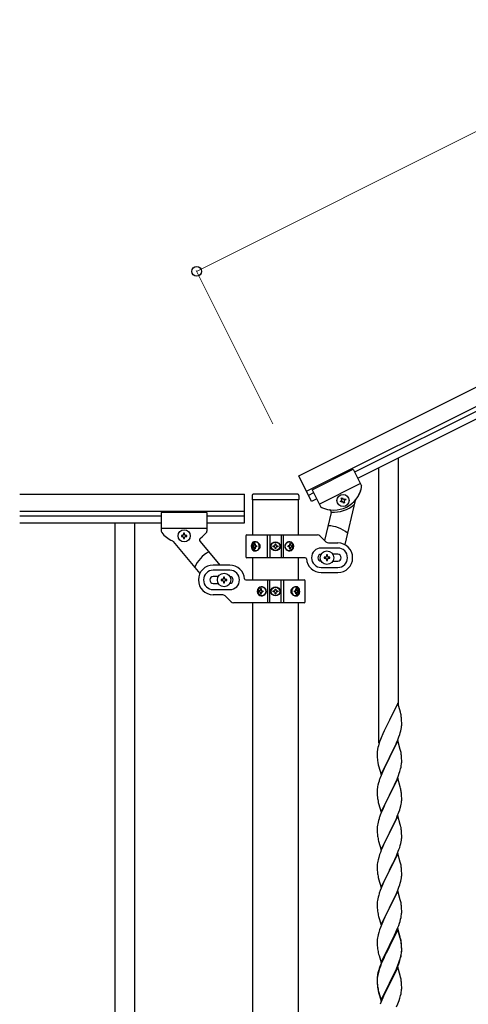
# Model space of a CAD drawing. Units: millimetres. Extents: x 250 to 8280, y 75 to 5795.
# Drawn here: x 832 to 1224, y 4048 to 4909 of the extents above; entities that cross this region are included whole.
import ezdxf

# ---------------------------------------------------------------- set-up
doc = ezdxf.new("R2010")
doc.units = ezdxf.units.MM
doc.layers.add('YKK_A1', color=4, linetype='Continuous', lineweight=30)
doc.layers.add('YKK_D', color=6, linetype='Continuous', lineweight=13)

msp = doc.modelspace()

# ---------------------------------------------------------------- linework, layer by layer
at = {"layer": 'YKK_A1', "linetype": 'Continuous', "ltscale": 0.5}
for p, q in [((1076.02, 4510.5), (1932.36, 4938.77)), ((1082.73, 4497.09), (1939.07, 4925.35)), ((1897.04, 4899.86), (1124.76, 4513.64)), ((1899.72, 4894.49), (1127.45, 4508.27)), ((1087.65, 4498.43), (1123.42, 4516.32)), ((1087.65, 4498.43), (1123.42, 4516.32)), ((1123.42, 4516.32), (1130.72, 4501.72)), ((1123.42, 4516.32), (1130.72, 4501.72)), ((1087.2, 4488.14), (1076.02, 4510.5)), ((1093.91, 4485.91), (1129.69, 4503.8)), ((1093.91, 4485.91), (1129.69, 4503.8)), ((1088.99, 4495.74), (1084.52, 4493.51)), ((1087.65, 4498.43), (1094.95, 4483.83)), ((1087.65, 4498.43), (1094.95, 4483.82)), ((831.77, 4494.53), (1028.62, 4494.53)), ((1028.62, 4469.53), (1028.62, 4494.53)), ((1035.12, 4493.49), (1035.12, 4489.99)), ((1035.37, 4489.49), (1035.37, 4458.95)), ((1075.62, 4489.49), (1035.62, 4489.49)), ((1075.12, 4494.49), (1036.12, 4494.49)), ((1075.87, 4458.95), (1075.87, 4489.49)), ((1076.12, 4493.49), (1076.12, 4489.99)), ((1091.67, 4490.38), (1087.2, 4488.14)), ((1112.34, 4488.39), (1113.2, 4488.82)), ((1112.77, 4487.54), (1112.34, 4488.39)), ((1113.63, 4487.97), (1112.77, 4487.54)), ((1113.2, 4490.97), (1114.06, 4491.4)), ((1113.63, 4490.11), (1113.2, 4490.97)), ((1114.06, 4491.4), (1114.49, 4490.54)), ((1115.35, 4486.68), (1114.92, 4487.54)), ((1116.21, 4487.11), (1115.35, 4486.68)), ((1115.78, 4490.11), (1116.64, 4490.54)), ((1115.78, 4487.97), (1116.21, 4487.11)), ((1117.07, 4489.68), (1116.21, 4489.25)), ((1125.43, 4489.01), (1116.22, 4450.43)), ((1116.64, 4490.54), (1117.07, 4489.68)), ((831.77, 4479.53), (1028.62, 4479.53)), ((955.62, 4478.53), (955.62, 4462.21)), ((995.62, 4478.53), (955.62, 4478.53)), ((995.62, 4478.53), (995.62, 4462.19)), ((1104.39, 4478.42), (1098.56, 4454.01)), ((831.77, 4475.53), (955.62, 4475.53)), ((831.77, 4469.53), (955.62, 4469.53)), ((915.12, 4469.53), (915.12, 3609.53)), ((932.12, 4469.53), (932.12, 3609.53)), ((995.62, 4475.53), (1028.62, 4475.53)), ((995.62, 4469.53), (1028.62, 4469.53)), ((995.62, 4464.53), (955.62, 4464.53)), ((976.1, 4460.43), (975.14, 4460.43)), ((975.14, 4460.43), (975.14, 4459.47)), ((976.1, 4459.47), (976.1, 4460.43)), ((966.05, 4453.21), (989.47, 4425.29)), ((973.22, 4458.51), (973.22, 4457.55)), ((974.18, 4458.51), (973.22, 4458.51)), ((973.22, 4457.55), (974.18, 4457.55)), ((975.14, 4456.59), (975.14, 4455.63)), ((975.14, 4455.63), (976.1, 4455.63)), ((976.1, 4455.63), (976.1, 4456.59)), ((978.02, 4458.51), (977.06, 4458.51)), ((977.06, 4457.55), (978.02, 4457.55)), ((978.02, 4457.55), (978.02, 4458.51)), ((989.6, 4453.14), (1006.86, 4432.57)), ((1029.62, 4457.95), (1029.62, 4439.95)), ((1030.62, 4458.95), (1092.38, 4458.95)), ((1048.68, 4438.95), (1048.68, 4458.95)), ((1050.62, 4458.95), (1050.62, 4438.95)), ((1060.62, 4458.95), (1060.62, 4438.95)), ((1062.57, 4438.95), (1062.57, 4458.95)), ((1099.74, 4452.83), (1094.5, 4458.07)), ((1101.86, 4451.95), (1110.12, 4451.95)), ((1036.11, 4449.39), (1036.43, 4449.39)), ((1036.11, 4448.51), (1036.43, 4448.51)), ((1037.91, 4451.15), (1037.29, 4451.15)), ((1037.29, 4446.74), (1037.91, 4446.74)), ((1038.93, 4449.39), (1038.3, 4449.39)), ((1038.93, 4448.51), (1038.3, 4448.51)), ((1053.57, 4448.54), (1053.57, 4449.36)), ((1053.57, 4449.36), (1054.39, 4449.36)), ((1054.39, 4448.54), (1053.57, 4448.54)), ((1055.21, 4450.18), (1055.21, 4451)), ((1055.21, 4451), (1056.03, 4451)), ((1055.21, 4446.9), (1055.21, 4447.72)), ((1056.03, 4446.9), (1055.21, 4446.9)), ((1056.03, 4451), (1056.03, 4450.18)), ((1056.03, 4447.72), (1056.03, 4446.9)), ((1056.85, 4449.36), (1057.67, 4449.36)), ((1057.67, 4448.54), (1056.85, 4448.54)), ((1057.67, 4449.36), (1057.67, 4448.54)), ((1067.38, 4449.39), (1066.62, 4449.39)), ((1067.38, 4448.51), (1066.62, 4448.51)), ((1068.75, 4451.15), (1067.98, 4451.15)), ((1067.98, 4446.74), (1068.75, 4446.74)), ((1069.68, 4449.39), (1070.14, 4449.39)), ((1069.68, 4448.51), (1070.14, 4448.51)), ((1110.12, 4447.45), (1095.62, 4447.45)), ((1081.66, 4438.95), (1030.62, 4438.95)), ((1035.37, 4438.95), (1035.37, 4419.53)), ((1075.87, 4419.53), (1075.87, 4438.95)), ((1098.12, 4439.45), (1098.12, 4438.45)), ((1099.12, 4439.45), (1098.12, 4439.45)), ((1098.12, 4438.45), (1099.12, 4438.45)), ((1101.12, 4441.45), (1100.12, 4441.45)), ((1100.12, 4441.45), (1100.12, 4440.45)), ((1100.12, 4437.45), (1100.12, 4436.45)), ((1100.12, 4436.45), (1101.12, 4436.45)), ((1101.12, 4440.45), (1101.12, 4441.45)), ((1101.12, 4436.45), (1101.12, 4437.45)), ((1103.12, 4439.45), (1102.12, 4439.45)), ((1102.12, 4438.45), (1103.12, 4438.45)), ((1103.12, 4438.45), (1103.12, 4439.45)), ((1110.12, 4441.95), (1105.7, 4441.95)), ((1105.7, 4435.95), (1110.12, 4435.95)), ((1015.62, 4432.53), (1001.12, 4432.53)), ((1015.62, 4428.03), (1001.12, 4428.03)), ((1095.62, 4430.45), (1110.12, 4430.45)), ((1095.62, 4425.95), (1110.12, 4425.95)), ((1005.54, 4422.53), (1001.12, 4422.53)), ((1008.12, 4420.03), (1008.12, 4419.03)), ((1009.12, 4420.03), (1008.12, 4420.03)), ((1008.12, 4419.03), (1009.12, 4419.03)), ((1011.12, 4422.03), (1010.12, 4422.03)), ((1010.12, 4422.03), (1010.12, 4421.03)), ((1010.12, 4418.03), (1010.12, 4417.03)), ((1011.12, 4421.03), (1011.12, 4422.03)), ((1011.12, 4417.03), (1011.12, 4418.03)), ((1013.12, 4420.03), (1012.12, 4420.03)), ((1012.12, 4419.03), (1013.12, 4419.03)), ((1013.12, 4419.03), (1013.12, 4420.03)), ((1029.59, 4419.53), (1080.62, 4419.53)), ((1048.68, 4419.53), (1048.68, 4399.53)), ((1050.62, 4399.53), (1050.62, 4419.53)), ((1060.62, 4399.53), (1060.62, 4419.53)), ((1062.57, 4419.53), (1062.57, 4399.53)), ((1081.62, 4400.53), (1081.62, 4418.53)), ((1001.12, 4416.53), (1005.54, 4416.53)), ((1001.12, 4411.03), (1015.62, 4411.03)), ((1010.12, 4417.03), (1011.12, 4417.03)), ((1041.57, 4409.97), (1041.1, 4409.97)), ((1041.57, 4409.09), (1041.1, 4409.09)), ((1043.26, 4411.74), (1042.5, 4411.74)), ((1043.86, 4409.97), (1044.62, 4409.97)), ((1043.86, 4409.09), (1044.62, 4409.09)), ((1053.57, 4409.12), (1053.57, 4409.94)), ((1053.57, 4409.94), (1054.39, 4409.94)), ((1054.39, 4409.12), (1053.57, 4409.12)), ((1055.21, 4410.76), (1055.21, 4411.58)), ((1055.21, 4411.58), (1056.03, 4411.58)), ((1056.03, 4411.58), (1056.03, 4410.76)), ((1056.85, 4409.94), (1057.67, 4409.94)), ((1057.67, 4409.12), (1056.85, 4409.12)), ((1057.67, 4409.94), (1057.67, 4409.12)), ((1072.32, 4409.97), (1072.94, 4409.97)), ((1072.32, 4409.09), (1072.94, 4409.09)), ((1073.95, 4411.74), (1073.33, 4411.74)), ((1075.14, 4409.97), (1074.81, 4409.97)), ((1075.14, 4409.09), (1074.81, 4409.09)), ((1009.38, 4406.53), (1001.12, 4406.53)), ((1011.5, 4405.65), (1016.74, 4400.41)), ((1042.5, 4407.33), (1043.26, 4407.33)), ((1055.21, 4407.48), (1055.21, 4408.3)), ((1056.03, 4407.48), (1055.21, 4407.48)), ((1056.03, 4408.3), (1056.03, 4407.48)), ((1073.33, 4407.33), (1073.95, 4407.33)), ((1080.62, 4399.53), (1018.86, 4399.53)), ((1035.37, 4399.53), (1035.37, 3644.69)), ((1075.87, 3643.9), (1075.87, 4399.53))]:
    msp.add_line(p, q, dxfattribs=at)
at = {"layer": 'YKK_A1'}
for p, q in [((1163.12, 4309.84), (1163.12, 4525.64)), ((1146.12, 4276.93), (1146.12, 4517.13)), ((1162.52, 4311.88), (1155.3, 4297.02)), ((1164.91, 4303.75), (1162.52, 4311.88)), ((1155.3, 4297.02), (1154.96, 4296.35)), ((1165.25, 4302.34), (1164.91, 4303.75)), ((1165.91, 4297.47), (1165.8, 4298.88)), ((1165.97, 4296.23), (1165.91, 4297.47)), ((1151.24, 4288.86), (1150.57, 4287.42)), ((1152.35, 4291.16), (1151.24, 4288.86)), ((1154.96, 4296.35), (1152.35, 4291.16)), ((1165.22, 4287.68), (1165.53, 4289.08)), ((1165.53, 4289.08), (1165.77, 4290.43)), ((1165.77, 4290.43), (1165.94, 4291.73)), ((1165.94, 4291.73), (1166, 4292.56)), ((1166.01, 4294.5), (1165.97, 4296.23)), ((1166, 4292.56), (1166.02, 4293.35)), ((1166.02, 4293.35), (1166.01, 4294.5)), ((1147.41, 4279.91), (1146.68, 4277.89)), ((1148, 4281.43), (1147.41, 4279.91)), ((1149.47, 4284.96), (1148, 4281.43)), ((1150.57, 4287.42), (1149.47, 4284.96)), ((1161.56, 4277.21), (1162.6, 4279.74)), ((1162.6, 4279.74), (1163.56, 4282.27)), ((1163.56, 4282.27), (1164.25, 4284.28)), ((1164.25, 4284.28), (1164.7, 4285.76)), ((1164.7, 4285.76), (1165.22, 4287.68)), ((1144.98, 4271.64), (1144.76, 4270.3)), ((1145.27, 4273.02), (1144.98, 4271.64)), ((1145.62, 4274.45), (1145.27, 4273.02)), ((1146.04, 4275.91), (1145.62, 4274.45)), ((1146.68, 4277.89), (1146.04, 4275.91)), ((1162.52, 4279.01), (1155.3, 4264.15)), ((1157.18, 4267.87), (1159.58, 4272.79)), ((1159.58, 4272.79), (1161.13, 4276.21)), ((1161.13, 4276.21), (1161.56, 4277.21)), ((1164.79, 4271.36), (1162.52, 4279.01)), ((1165.04, 4270.41), (1164.79, 4271.36)), ((1144.63, 4269.03), (1144.58, 4268.21)), ((1144.58, 4268.21), (1144.58, 4267.82)), ((1144.58, 4267.82), (1144.6, 4265.96)), ((1144.6, 4265.96), (1144.63, 4264.95)), ((1144.63, 4264.95), (1144.67, 4264)), ((1144.67, 4264), (1144.75, 4262.84)), ((1148.07, 4249.29), (1155.3, 4264.15)), ((1154.96, 4263.48), (1152.13, 4257.84)), ((1155.3, 4264.15), (1154.96, 4263.48)), ((1155.3, 4264.15), (1155.47, 4264.48)), ((1155.47, 4264.48), (1157.18, 4267.87)), ((1165.25, 4269.47), (1165.04, 4270.41)), ((1165.91, 4264.6), (1165.8, 4266.01)), ((1165.97, 4263.36), (1165.91, 4264.6)), ((1166.01, 4261.63), (1165.97, 4263.36)), ((1144.92, 4261.25), (1145.07, 4260.26)), ((1145.07, 4260.26), (1145.24, 4259.31)), ((1145.24, 4259.31), (1145.34, 4258.84)), ((1145.34, 4258.84), (1145.56, 4257.9)), ((1145.56, 4257.9), (1145.81, 4256.94)), ((1145.81, 4256.94), (1148.07, 4249.29)), ((1150.57, 4254.55), (1149.47, 4252.09)), ((1152.13, 4257.84), (1150.57, 4254.55)), ((1165.1, 4254.33), (1165.44, 4255.75)), ((1165.44, 4255.75), (1165.7, 4257.11)), ((1165.7, 4257.11), (1165.89, 4258.43)), ((1166, 4259.68), (1166.02, 4260.48)), ((1166.02, 4260.48), (1166.01, 4261.63)), ((1148, 4248.56), (1147.22, 4246.53)), ((1149.47, 4252.09), (1148, 4248.56)), ((1162.52, 4246.14), (1155.3, 4231.28)), ((1160.91, 4242.84), (1161.99, 4245.35)), ((1161.99, 4245.35), (1163.19, 4248.39)), ((1164.79, 4238.5), (1162.52, 4246.14)), ((1163.19, 4248.39), (1163.91, 4250.41)), ((1163.91, 4250.41), (1164.4, 4251.9)), ((1144.98, 4238.76), (1144.76, 4237.43)), ((1145.27, 4240.15), (1144.98, 4238.76)), ((1145.76, 4242.06), (1145.27, 4240.15)), ((1146.19, 4243.53), (1145.76, 4242.06)), ((1157.18, 4235), (1158.69, 4238.05)), ((1158.69, 4238.05), (1159.8, 4240.4)), ((1159.8, 4240.4), (1160.91, 4242.84)), ((1165.04, 4237.54), (1164.79, 4238.5)), ((1165.25, 4236.6), (1165.04, 4237.54)), ((1144.63, 4236.16), (1144.58, 4235.34)), ((1144.58, 4235.34), (1144.58, 4234.94)), ((1144.58, 4234.94), (1144.6, 4233.08)), ((1144.6, 4233.08), (1144.63, 4232.07)), ((1144.63, 4232.07), (1144.67, 4231.13)), ((1144.67, 4231.13), (1144.77, 4229.69)), ((1144.77, 4229.69), (1144.92, 4228.38)), ((1144.92, 4228.38), (1145.07, 4227.39)), ((1148.07, 4216.42), (1155.3, 4231.28)), ((1155.13, 4230.95), (1152.35, 4225.42)), ((1155.3, 4231.28), (1155.13, 4230.95)), ((1155.3, 4231.28), (1155.47, 4231.61)), ((1155.47, 4231.61), (1157.18, 4235)), ((1165.91, 4231.73), (1165.8, 4233.15)), ((1165.97, 4230.49), (1165.91, 4231.73)), ((1166.01, 4228.76), (1165.97, 4230.49)), ((1166.02, 4227.62), (1166.01, 4228.76)), ((1145.56, 4225.02), (1145.81, 4224.07)), ((1145.81, 4224.07), (1148.07, 4216.42)), ((1150.57, 4221.68), (1148.82, 4217.72)), ((1151.02, 4222.64), (1150.57, 4221.68)), ((1152.35, 4225.42), (1151.02, 4222.64)), ((1164.25, 4218.54), (1164.7, 4220.02)), ((1164.7, 4220.02), (1165.22, 4221.94)), ((1165.22, 4221.94), (1165.53, 4223.34)), ((1165.53, 4223.34), (1165.77, 4224.69)), ((1165.77, 4224.69), (1165.94, 4225.99)), ((1165.94, 4225.99), (1166, 4226.82)), ((1166, 4226.82), (1166.02, 4227.62)), ((1146.19, 4210.66), (1145.76, 4209.19)), ((1147.8, 4215.19), (1147.22, 4213.67)), ((1148.82, 4217.72), (1147.8, 4215.19)), ((1162.52, 4213.27), (1155.3, 4198.41)), ((1159.8, 4207.53), (1161.35, 4210.97)), ((1161.35, 4210.97), (1162.19, 4212.99)), ((1162.19, 4212.99), (1163.56, 4216.53)), ((1164.79, 4205.62), (1162.52, 4213.27)), ((1163.56, 4216.53), (1164.25, 4218.54)), ((1144.6, 4202.88), (1144.58, 4202.08)), ((1144.58, 4202.08), (1144.6, 4200.22)), ((1144.66, 4203.71), (1144.6, 4202.88)), ((1144.82, 4205), (1144.66, 4203.71)), ((1145.06, 4206.35), (1144.82, 4205)), ((1145.38, 4207.75), (1145.06, 4206.35)), ((1145.76, 4209.19), (1145.38, 4207.75)), ((1155.47, 4198.74), (1157.18, 4202.13)), ((1157.18, 4202.13), (1158.69, 4205.18)), ((1158.69, 4205.18), (1159.8, 4207.53)), ((1165.04, 4204.67), (1164.79, 4205.62)), ((1165.25, 4203.73), (1165.04, 4204.67)), ((1144.6, 4200.22), (1144.63, 4199.21)), ((1144.63, 4199.21), (1144.67, 4198.27)), ((1144.67, 4198.27), (1144.75, 4197.1)), ((1144.92, 4195.51), (1145.07, 4194.52)), ((1148.07, 4183.55), (1155.3, 4198.41)), ((1154.96, 4197.74), (1152.13, 4192.1)), ((1155.3, 4198.41), (1154.96, 4197.74)), ((1155.3, 4198.41), (1155.47, 4198.74)), ((1165.91, 4198.86), (1165.8, 4200.27)), ((1165.97, 4197.62), (1165.91, 4198.86)), ((1165.94, 4193.12), (1166, 4193.95)), ((1166.01, 4195.89), (1165.97, 4197.62)), ((1166, 4193.95), (1166.02, 4194.75)), ((1166.02, 4194.75), (1166.01, 4195.89)), ((1145.56, 4192.16), (1145.87, 4190.96)), ((1145.87, 4190.96), (1148.07, 4183.55)), ((1149.47, 4186.35), (1148.2, 4183.33)), ((1150.8, 4189.3), (1149.47, 4186.35)), ((1152.13, 4192.1), (1150.8, 4189.3)), ((1163.56, 4183.66), (1164.25, 4185.67)), ((1164.25, 4185.67), (1164.7, 4187.15)), ((1164.7, 4187.15), (1165.22, 4189.07)), ((1165.22, 4189.07), (1165.53, 4190.47)), ((1165.53, 4190.47), (1165.77, 4191.82)), ((1165.77, 4191.82), (1165.94, 4193.12)), ((1145.9, 4176.81), (1145.38, 4174.88)), ((1146.68, 4179.29), (1145.9, 4176.81)), ((1147.41, 4181.3), (1146.68, 4179.29)), ((1148.2, 4183.33), (1147.41, 4181.3)), ((1162.52, 4180.4), (1155.3, 4165.54)), ((1160.02, 4175.15), (1161.35, 4178.11)), ((1161.35, 4178.11), (1162.19, 4180.12)), ((1162.19, 4180.12), (1163.56, 4183.66)), ((1164.79, 4172.76), (1162.52, 4180.4)), ((1144.6, 4170.01), (1144.58, 4169.21)), ((1144.58, 4169.21), (1144.6, 4167.35)), ((1144.66, 4170.84), (1144.6, 4170.01)), ((1144.82, 4172.13), (1144.66, 4170.84)), ((1145.06, 4173.48), (1144.82, 4172.13)), ((1145.38, 4174.88), (1145.06, 4173.48)), ((1155.47, 4165.88), (1158.25, 4171.41)), ((1158.25, 4171.41), (1159.35, 4173.71)), ((1159.35, 4173.71), (1160.02, 4175.15)), ((1165.04, 4171.8), (1164.79, 4172.76)), ((1165.25, 4170.86), (1165.04, 4171.8)), ((1144.6, 4167.35), (1144.63, 4166.34)), ((1144.63, 4166.34), (1144.67, 4165.4)), ((1144.67, 4165.4), (1144.75, 4164.23)), ((1144.92, 4162.64), (1145.07, 4161.65)), ((1145.56, 4159.29), (1145.81, 4158.33)), ((1148.07, 4150.68), (1155.3, 4165.54)), ((1152.13, 4159.23), (1150.8, 4156.43)), ((1155.13, 4165.21), (1152.13, 4159.23)), ((1155.3, 4165.54), (1155.13, 4165.21)), ((1155.3, 4165.54), (1155.47, 4165.88)), ((1165.77, 4158.95), (1165.94, 4160.25)), ((1165.91, 4165.99), (1165.8, 4167.41)), ((1165.97, 4164.75), (1165.91, 4165.99)), ((1165.94, 4160.25), (1166, 4161.08)), ((1166.01, 4163.02), (1165.97, 4164.75)), ((1166, 4161.08), (1166.02, 4161.88)), ((1166.02, 4161.88), (1166.01, 4163.02)), ((1145.81, 4158.33), (1145.87, 4158.09)), ((1145.87, 4158.09), (1148.07, 4150.68)), ((1149.47, 4153.48), (1148, 4149.95)), ((1150.8, 4156.43), (1149.47, 4153.48)), ((1162.6, 4148.26), (1163.56, 4150.8)), ((1163.56, 4150.8), (1164.25, 4152.8)), ((1164.25, 4152.8), (1164.7, 4154.28)), ((1164.7, 4154.28), (1165.22, 4156.2)), ((1165.22, 4156.2), (1165.53, 4157.6)), ((1165.53, 4157.6), (1165.77, 4158.95)), ((1145.38, 4142.01), (1145.06, 4140.62)), ((1145.9, 4143.94), (1145.38, 4142.01)), ((1146.19, 4144.92), (1145.9, 4143.94)), ((1148, 4149.95), (1147.22, 4147.93)), ((1162.52, 4147.53), (1155.3, 4132.67)), ((1155.47, 4133), (1160.02, 4142.28)), ((1160.02, 4142.28), (1161.35, 4145.24)), ((1161.35, 4145.24), (1162.6, 4148.26)), ((1164.79, 4139.89), (1162.52, 4147.53)), ((1144.6, 4137.14), (1144.58, 4136.34)), ((1144.58, 4136.34), (1144.6, 4134.48)), ((1144.66, 4137.97), (1144.6, 4137.14)), ((1144.6, 4134.48), (1144.63, 4133.47)), ((1144.63, 4133.47), (1144.67, 4132.53)), ((1144.82, 4139.26), (1144.66, 4137.97)), ((1145.06, 4140.62), (1144.82, 4139.26)), ((1165.04, 4138.93), (1164.79, 4139.89)), ((1165.25, 4137.99), (1165.04, 4138.93)), ((1165.91, 4133.13), (1165.8, 4134.54)), ((1144.67, 4132.53), (1144.75, 4131.36)), ((1145.34, 4127.36), (1145.56, 4126.42)), ((1145.56, 4126.42), (1145.87, 4125.22)), ((1145.87, 4125.22), (1148.07, 4117.81)), ((1148.07, 4117.81), (1155.3, 4132.67)), ((1153.41, 4128.96), (1151.24, 4124.51)), ((1155.13, 4132.34), (1153.41, 4128.96)), ((1155.3, 4132.67), (1155.13, 4132.34)), ((1155.3, 4132.67), (1155.47, 4133)), ((1165.44, 4124.27), (1165.7, 4125.64)), ((1165.7, 4125.64), (1165.89, 4126.96)), ((1165.97, 4131.89), (1165.91, 4133.13)), ((1166.01, 4130.16), (1165.97, 4131.89)), ((1166, 4128.21), (1166.02, 4129.01)), ((1166.02, 4129.01), (1166.01, 4130.16)), ((1148, 4117.09), (1147.41, 4115.57)), ((1149.47, 4120.62), (1148, 4117.09)), ((1150.13, 4122.1), (1149.47, 4120.62)), ((1151.24, 4124.51), (1150.13, 4122.1)), ((1162.19, 4114.38), (1163.38, 4117.42)), ((1163.38, 4117.42), (1164.08, 4119.43)), ((1164.08, 4119.43), (1164.56, 4120.92)), ((1164.56, 4120.92), (1165.1, 4122.86)), ((1165.1, 4122.86), (1165.44, 4124.27)), ((1145.06, 4107.75), (1144.82, 4106.39)), ((1145.38, 4109.14), (1145.06, 4107.75)), ((1145.9, 4111.07), (1145.38, 4109.14)), ((1146.68, 4113.55), (1145.9, 4111.07)), ((1147.41, 4115.57), (1146.68, 4113.55)), ((1162.52, 4114.66), (1155.3, 4099.8)), ((1162.52, 4113.75), (1155.3, 4098.89)), ((1157.18, 4103.52), (1159.13, 4107.5)), ((1159.13, 4107.5), (1159.8, 4108.93)), ((1159.8, 4108.93), (1160.91, 4111.37)), ((1160.91, 4111.37), (1162.19, 4114.38)), ((1164.79, 4107.02), (1162.52, 4114.66)), ((1164.72, 4106.35), (1162.52, 4113.75)), ((1144.6, 4104.27), (1144.58, 4103.47)), ((1144.58, 4103.47), (1144.6, 4101.61)), ((1144.66, 4105.1), (1144.6, 4104.27)), ((1144.6, 4101.61), (1144.63, 4100.6)), ((1144.63, 4100.6), (1144.67, 4099.66)), ((1144.82, 4106.39), (1144.66, 4105.1)), ((1144.67, 4099.66), (1144.75, 4098.49)), ((1148.07, 4084.95), (1155.3, 4099.8)), ((1154.96, 4099.13), (1151.69, 4092.58)), ((1155.3, 4099.8), (1154.96, 4099.13)), ((1155.3, 4098.89), (1154.96, 4098.22)), ((1155.3, 4099.8), (1155.47, 4100.14)), ((1155.47, 4100.14), (1157.18, 4103.52)), ((1164.91, 4105.62), (1164.72, 4106.35)), ((1165.04, 4106.06), (1164.79, 4107.02)), ((1165.25, 4104.21), (1164.91, 4105.62)), ((1165.25, 4105.12), (1165.04, 4106.06)), ((1165.91, 4100.26), (1165.8, 4101.67)), ((1165.91, 4099.34), (1165.8, 4100.75)), ((1165.97, 4099.01), (1165.91, 4100.26)), ((1165.97, 4098.1), (1165.91, 4099.34)), ((1166.01, 4097.29), (1165.97, 4099.01)), ((1145.34, 4094.49), (1145.56, 4093.55)), ((1145.56, 4093.55), (1145.87, 4092.35)), ((1145.87, 4092.35), (1146.24, 4091.08)), ((1146.24, 4091.08), (1148.07, 4084.95)), ((1150.57, 4090.21), (1149.47, 4087.75)), ((1151.69, 4092.58), (1150.57, 4090.21)), ((1151.02, 4090.25), (1150.57, 4089.29)), ((1152.35, 4093.03), (1151.02, 4090.25)), ((1154.96, 4098.22), (1152.35, 4093.03)), ((1165.1, 4089.07), (1165.44, 4090.49)), ((1165.22, 4090.47), (1165.53, 4091.87)), ((1165.44, 4090.49), (1165.7, 4091.85)), ((1165.53, 4091.87), (1165.77, 4093.22)), ((1165.7, 4091.85), (1165.89, 4093.17)), ((1165.77, 4093.22), (1165.94, 4094.51)), ((1165.94, 4094.51), (1166, 4095.34)), ((1166.01, 4096.37), (1165.97, 4098.1)), ((1166, 4095.34), (1166.02, 4096.14)), ((1166, 4094.42), (1166.02, 4095.22)), ((1166.02, 4096.14), (1166.01, 4097.29)), ((1166.02, 4095.22), (1166.01, 4096.37)), ((1147.41, 4081.78), (1146.68, 4079.76)), ((1148, 4084.22), (1147.22, 4082.19)), ((1148.2, 4083.81), (1147.41, 4081.78)), ((1149.47, 4087.75), (1148, 4084.22)), ((1149.47, 4086.83), (1148.2, 4083.81)), ((1150.57, 4089.29), (1149.47, 4086.83)), ((1161.35, 4079.5), (1162.6, 4082.53)), ((1161.56, 4079.08), (1162.6, 4081.61)), ((1162.6, 4082.53), (1163.56, 4085.06)), ((1162.6, 4081.61), (1163.74, 4084.65)), ((1163.56, 4085.06), (1164.08, 4086.57)), ((1163.74, 4084.65), (1164.4, 4086.64)), ((1164.08, 4086.57), (1164.56, 4088.05)), ((1144.98, 4074.42), (1144.76, 4073.09)), ((1145.06, 4073.96), (1144.82, 4072.61)), ((1145.27, 4075.81), (1144.98, 4074.42)), ((1145.38, 4075.36), (1145.06, 4073.96)), ((1145.76, 4077.71), (1145.27, 4075.81)), ((1145.9, 4077.29), (1145.38, 4075.36)), ((1146.19, 4079.18), (1145.76, 4077.71)), ((1146.68, 4079.76), (1145.9, 4077.29)), ((1162.52, 4080.88), (1155.3, 4066.02)), ((1155.47, 4067.27), (1158.69, 4073.71)), ((1158.69, 4073.71), (1160.02, 4076.54)), ((1158.69, 4072.79), (1159.58, 4074.66)), ((1159.58, 4074.66), (1161.13, 4078.08)), ((1160.02, 4076.54), (1161.35, 4079.5)), ((1161.13, 4078.08), (1161.56, 4079.08)), ((1164.65, 4073.72), (1162.52, 4080.88)), ((1164.72, 4073.48), (1164.65, 4073.72)), ((1165.04, 4072.28), (1164.72, 4073.48)), ((1144.63, 4071.81), (1144.58, 4071)), ((1144.58, 4071), (1144.58, 4070.6)), ((1144.58, 4070.6), (1144.6, 4068.74)), ((1144.6, 4070.48), (1144.58, 4069.68)), ((1144.58, 4069.68), (1144.6, 4067.82)), ((1144.66, 4071.31), (1144.6, 4070.48)), ((1144.6, 4068.74), (1144.63, 4067.73)), ((1144.6, 4067.82), (1144.63, 4066.81)), ((1144.63, 4067.73), (1144.67, 4066.79)), ((1144.63, 4066.81), (1144.67, 4065.87)), ((1144.82, 4072.61), (1144.66, 4071.31)), ((1144.67, 4066.79), (1144.75, 4065.63)), ((1144.67, 4065.87), (1144.75, 4064.71)), ((1148.07, 4052.08), (1155.3, 4066.93)), ((1148.07, 4051.16), (1155.3, 4066.02)), ((1155.13, 4065.69), (1152.35, 4060.15)), ((1155.3, 4066.02), (1155.13, 4065.69)), ((1155.3, 4066.93), (1155.47, 4067.27)), ((1155.3, 4066.02), (1155.47, 4066.35)), ((1155.47, 4066.35), (1157.18, 4069.74)), ((1157.18, 4069.74), (1158.69, 4072.79)), ((1165.25, 4071.34), (1165.04, 4072.28)), ((1165.91, 4066.47), (1165.8, 4067.88)), ((1165.97, 4065.23), (1165.91, 4066.47)), ((1166.01, 4063.5), (1165.97, 4065.23)), ((1144.92, 4064.03), (1145.07, 4063.05)), ((1145.29, 4060.94), (1145.56, 4059.77)), ((1145.56, 4060.68), (1145.87, 4059.48)), ((1145.56, 4059.77), (1145.81, 4058.81)), ((1145.81, 4058.81), (1146.31, 4057.03)), ((1145.87, 4059.48), (1148.07, 4052.08)), ((1146.31, 4057.03), (1148.07, 4051.16)), ((1150.8, 4056.9), (1149.47, 4053.96)), ((1152.35, 4060.15), (1150.8, 4056.9)), ((1165.1, 4056.2), (1165.44, 4057.62)), ((1165.44, 4057.62), (1165.7, 4058.98)), ((1165.7, 4058.98), (1165.89, 4060.3)), ((1166, 4061.55), (1166.02, 4062.35)), ((1166.02, 4062.35), (1166.01, 4063.5)), ((1147.8, 4049.92), (1147.22, 4048.4)), ((1149.47, 4053.96), (1147.8, 4049.92)), ((1161.56, 4046.21), (1162.6, 4048.74)), ((1162.6, 4048.74), (1163.74, 4051.78)), ((1163.74, 4051.78), (1164.4, 4053.77))]:
    msp.add_line(p, q, dxfattribs=at)
at = {"layer": 'YKK_A1', "linetype": 'Continuous', "ltscale": 0.5}
for centre, radius in [((1114.7, 4489.04), 5.3), ((975.62, 4458.03), 5.3), ((1055.62, 4448.95), 4), ((1055.62, 4448.95), 3.75), ((1100.62, 4438.95), 5.9), ((1010.62, 4419.53), 5.9), ((1055.62, 4409.53), 4), ((1055.62, 4409.53), 3.75)]:
    msp.add_circle(centre, radius, dxfattribs=at)
for centre, radius, start, end in [((1106.43, 4505.58), 25, 245.06995, 348.07005), ((1106.43, 4505.58), 25, 320.86151, 348.07004), ((1128.93, 4500.83), 2, 348.07005, 26.57), ((1128.93, 4500.83), 2, 348.07004, 26.57), ((1036.12, 4493.49), 1, 90, 180), ((1035.62, 4489.99), 0.5, 180, 270), ((1075.12, 4493.49), 1, 0, 90), ((1075.62, 4489.99), 0.5, 270, 0), ((1112.77, 4489.68), 0.96, 296.57, 26.57), ((1114.06, 4487.11), 0.96, 26.57, 116.57), ((1115.35, 4490.97), 0.96, 206.57, 296.57), ((1116.64, 4488.39), 0.96, 116.57, 206.57), ((1127.37, 4488.54), 2, 140.86151, 166.57), ((1096.73, 4484.73), 2, 206.57, 245.06995), ((1096.74, 4484.71), 2, 206.57, 251.50002), ((1106.43, 4505.58), 25, 245.61626, 261.51492), ((1102.45, 4478.88), 2, 346.57, 81.51492), ((1106.88, 4505.81), 27, 264.83331, 310.93577), ((957.62, 4462.21), 2, 180, 218.49996), ((975.62, 4476.53), 25, 218.49996, 245.70849), ((975.62, 4476.53), 25, 305.05508, 320.95374), ((993.62, 4462.19), 2, 315.06998, 0), ((1100.62, 4438.95), 28, 50.05523, 87.89819), ((964.51, 4451.92), 2, 40, 65.70849), ((974.18, 4459.47), 0.96, 270, 0), ((974.18, 4456.59), 0.96, 0, 90), ((977.06, 4459.47), 0.96, 180, 270), ((977.06, 4456.59), 0.96, 90, 180), ((991.13, 4454.43), 2, 125.05508, 220), ((1030.62, 4457.95), 1, 90, 180), ((1092.38, 4455.95), 3, 45, 90), ((1101.86, 4454.95), 3, 225, 270), ((1110.12, 4438.95), 13, 270, 90), ((1010.62, 4419.53), 28, 118.67181, 156.51477), ((1054.39, 4450.18), 0.82, 270, 0), ((1054.39, 4447.72), 0.82, 0, 90), ((1056.85, 4450.18), 0.82, 180, 270), ((1056.85, 4447.72), 0.82, 90, 180), ((1095.62, 4438.95), 8.5, 90, 270), ((1110.12, 4438.95), 8.5, 270, 90), ((1030.62, 4439.95), 1, 180, 270), ((1081.66, 4437.95), 1, 4.09604, 90), ((1095.62, 4438.95), 13, 184.09604, 270), ((1095.62, 4438.95), 3, 90, 270), ((1099.12, 4440.45), 1, 270, 0), ((1099.12, 4437.45), 1, 0, 90), ((1102.12, 4440.45), 1, 180, 270), ((1102.12, 4437.45), 1, 90, 180), ((1110.12, 4438.95), 3, 270, 90), ((1001.12, 4419.53), 13, 90, 270), ((1001.12, 4419.53), 8.5, 90, 270), ((1015.62, 4419.53), 13, 4.09604, 90), ((1015.62, 4419.53), 8.5, 270, 90), ((1001.12, 4419.53), 3, 90, 270), ((1009.12, 4421.03), 1, 270, 0), ((1009.12, 4418.03), 1, 0, 90), ((1012.12, 4421.03), 1, 180, 270), ((1012.12, 4418.03), 1, 90, 180), ((1015.62, 4419.53), 3, 270, 90), ((1029.59, 4420.53), 1, 184.09604, 270), ((1080.62, 4418.53), 1, 0, 90), ((1054.39, 4410.76), 0.82, 270, 0), ((1054.39, 4408.3), 0.82, 0, 90), ((1056.85, 4410.76), 0.82, 180, 270), ((1056.85, 4408.3), 0.82, 90, 180), ((1009.38, 4403.53), 3, 45, 90), ((1018.86, 4402.53), 3, 225, 270), ((1080.62, 4400.53), 1, 270, 0)]:
    msp.add_arc(centre, radius, start, end, dxfattribs=at)
at = {"layer": 'YKK_A1'}
for centre, radius, start, end in [((1123.79, 4293.63), 42.37, 9.56725, 11.859), ((1120.94, 4294.03), 45.12, 6.17603, 8.46779), ((1176.56, 4266.41), 32.04, 173.03232, 175.32407), ((1184.58, 4266.29), 39.98, 184.9569, 187.24866), ((1123.79, 4260.76), 42.37, 9.56725, 11.859), ((1120.94, 4261.16), 45.12, 6.17603, 8.46779), ((1104.01, 4270.61), 63.23, 342.78424, 345.07599), ((1134.57, 4261.68), 31.49, 354.07159, 356.36334), ((1221.82, 4219.28), 79.42, 159.93435, 162.22611), ((1176.56, 4233.54), 32.04, 173.03232, 175.32407), ((1123.66, 4227.89), 42.49, 9.53591, 11.82766), ((1121.06, 4228.29), 45, 6.19632, 8.48807), ((1204.43, 4238.45), 60.39, 190.55951, 192.85127), ((1221.82, 4186.42), 79.42, 159.93435, 162.22611), ((1123.79, 4195.02), 42.37, 9.56725, 11.859), ((1120.94, 4195.42), 45.12, 6.17603, 8.46779), ((1184.71, 4200.55), 40.1, 184.93791, 187.22967), ((1204.43, 4205.59), 60.39, 190.55951, 192.85127), ((1123.79, 4162.15), 42.37, 9.56725, 11.859), ((1120.94, 4162.55), 45.12, 6.17603, 8.46779), ((1184.58, 4167.69), 39.98, 184.9569, 187.24866), ((1204.43, 4172.72), 60.39, 190.55951, 192.85127), ((1221.82, 4120.68), 79.42, 159.93435, 162.22611), ((1123.79, 4129.28), 42.37, 9.56725, 11.859), ((1121.06, 4129.68), 45, 6.19632, 8.48807), ((1184.58, 4134.82), 39.98, 184.9569, 187.24866), ((1205.5, 4139.06), 61.29, 188.71993, 191.01168), ((1134.57, 4130.21), 31.49, 354.07159, 356.36334), ((1123.79, 4096.41), 42.37, 9.56725, 11.859), ((1123.79, 4095.5), 42.37, 9.56725, 11.859), ((1121.06, 4096.81), 45, 6.19632, 8.48807), ((1120.94, 4095.9), 45.12, 6.17603, 8.46779), ((1184.58, 4101.95), 39.98, 184.9569, 187.24866), ((1205.38, 4106.2), 61.16, 188.73999, 191.03175), ((1104.52, 4105.88), 62.63, 343.45857, 345.75033), ((1134.57, 4096.42), 31.49, 354.07159, 356.36334), ((1221.82, 4054.94), 79.42, 159.93435, 162.22611), ((1104.01, 4105.35), 63.23, 342.78424, 345.07599), ((1176.56, 4069.2), 32.04, 173.03232, 175.32407), ((1184.71, 4069.08), 40.1, 184.93791, 187.22967), ((1184.58, 4068.16), 39.98, 184.9569, 187.24866), ((1123.79, 4062.63), 42.37, 9.56725, 11.859), ((1120.94, 4063.03), 45.12, 6.17603, 8.46779), ((1199.48, 4071.28), 55.16, 188.50857, 190.80032), ((1204.43, 4074.11), 60.39, 190.55951, 192.85127), ((1104.01, 4072.48), 63.23, 342.78424, 345.07599), ((1134.57, 4063.55), 31.49, 354.07159, 356.36334)]:
    msp.add_arc(centre, radius, start, end, dxfattribs=at)
at = {"layer": 'YKK_A1', "linetype": 'Continuous', "ltscale": 0.5}
for centre, major_axis, ratio, start_param, end_param in [((1037.24, 4448.95), (0, 4), 0.7075, 0, 3.141593), ((1037.94, 4448.95), (0, 4), 0.7075, 0.125258, 3.016335), ((1037.24, 4448.95), (5.06, 0), 0.790514, 4.712389, 7.853982), ((1038.74, 4448.95), (0, 3.84), 0.707107, 3.098265, 6.326513), ((1068.12, 4448.95), (4.49, 0), 0.890869, 1.570796, 4.712389), ((1067.21, 4448.95), (0, -3.84), 0.866157, 3.116598, 6.30818), ((1068.12, 4448.95), (0, 4), 0.865, 3.141593, 6.283185), ((1041.2, 4448.95), (0, 7.22), 0.707107, 1.509641, 1.631951), ((1042.15, 4448.95), (0, 7.22), 0.707107, 1.260243, 1.386402), ((1042.15, 4448.95), (0, 7.22), 0.707107, 1.755191, 1.881349), ((1042.77, 4448.95), (0, 7.22), 0.707107, 1.260243, 1.386402), ((1042.77, 4448.95), (0, 7.22), 0.707107, 1.755191, 1.881349), ((1044.02, 4448.95), (0, 7.22), 0.707107, 1.509641, 1.631951), ((1063.02, 4448.95), (0, -7.22), 0.499772, 1.509641, 1.631951), ((1064.55, 4448.95), (0, -7.22), 0.499772, 1.755191, 1.881349), ((1064.55, 4448.95), (0, -7.22), 0.499772, 1.260243, 1.386402), ((1065.31, 4448.95), (0, -7.22), 0.499772, 1.755191, 1.881349), ((1065.31, 4448.95), (0, -7.22), 0.499772, 1.260243, 1.386402), ((1066.54, 4448.95), (0, -7.22), 0.499772, 1.509641, 1.631951), ((1043.12, 4409.53), (0, -4), 0.865, 3.141593, 6.283185), ((1044.7, 4409.53), (0, 7.22), 0.499772, 1.509641, 1.631951), ((1045.93, 4409.53), (0, 7.22), 0.499772, 1.260243, 1.386402), ((1043.12, 4409.53), (-4.49, 0), 0.890869, 1.570796, 4.712389), ((1046.7, 4409.53), (0, 7.22), 0.499772, 1.260243, 1.386402), ((1044.04, 4409.53), (0, 3.84), 0.866157, 3.116598, 6.30818), ((1048.22, 4409.53), (0, 7.22), 0.499772, 1.509641, 1.631951), ((1074.01, 4409.53), (-5.06, 0), 0.790514, 4.712389, 7.853982), ((1072.5, 4409.53), (0, -3.84), 0.707107, 3.098265, 6.326513), ((1067.22, 4409.53), (0, -7.22), 0.707107, 1.509641, 1.631951), ((1068.47, 4409.53), (0, -7.22), 0.707107, 1.755191, 1.881349), ((1073.3, 4409.53), (0, -4), 0.7075, 0.125258, 3.016335), ((1069.1, 4409.53), (0, -7.22), 0.707107, 1.755191, 1.881349), ((1074.01, 4409.53), (0, -4), 0.7075, 0, 3.141593), ((1070.04, 4409.53), (0, -7.22), 0.707107, 1.509641, 1.631951), ((1045.93, 4409.53), (0, 7.22), 0.499772, 1.755191, 1.881349), ((1046.7, 4409.53), (0, 7.22), 0.499772, 1.755191, 1.881349), ((1068.47, 4409.53), (0, -7.22), 0.707107, 1.260243, 1.386402), ((1069.1, 4409.53), (0, -7.22), 0.707107, 1.260243, 1.386402)]:
    msp.add_ellipse(centre, major_axis=major_axis, ratio=ratio, start_param=start_param, end_param=end_param, dxfattribs=at)
for centre, major_axis, ratio in [((1038.5, 4448.95), (0, 3.84), 0.707107), ((1067.37, 4448.95), (0, -3.84), 0.866157), ((1043.87, 4409.53), (0, 3.84), 0.866157), ((1072.74, 4409.53), (0, -3.84), 0.707107)]:
    msp.add_ellipse(centre, major_axis=major_axis, ratio=ratio, dxfattribs=at)
for points in [[(1036.43, 4449.39), (1036.55, 4449.41), (1036.67, 4449.46), (1036.79, 4449.54), (1036.89, 4449.65), (1036.97, 4449.78), (1037.05, 4449.93), (1037.1, 4450.1), (1037.13, 4450.27)], [(1037.13, 4447.63), (1037.1, 4447.8), (1037.05, 4447.96), (1036.97, 4448.12), (1036.89, 4448.25), (1036.79, 4448.36), (1036.67, 4448.44), (1036.55, 4448.49), (1036.43, 4448.51)], [(1037.76, 4450.27), (1037.75, 4450.1), (1037.76, 4449.93), (1037.81, 4449.78), (1037.88, 4449.65), (1037.96, 4449.54), (1038.07, 4449.46), (1038.18, 4449.41), (1038.3, 4449.39)], [(1038.3, 4448.51), (1038.18, 4448.49), (1038.07, 4448.44), (1037.96, 4448.36), (1037.88, 4448.25), (1037.81, 4448.12), (1037.76, 4447.96), (1037.75, 4447.8), (1037.76, 4447.63)], [(1067.38, 4449.39), (1067.53, 4449.41), (1067.67, 4449.46), (1067.8, 4449.54), (1067.91, 4449.65), (1068, 4449.78), (1068.06, 4449.93), (1068.09, 4450.1), (1068.09, 4450.27)], [(1068.09, 4447.63), (1068.09, 4447.8), (1068.06, 4447.96), (1068, 4448.12), (1067.91, 4448.25), (1067.8, 4448.36), (1067.67, 4448.44), (1067.53, 4448.49), (1067.38, 4448.51)], [(1068.86, 4450.27), (1068.89, 4450.1), (1068.94, 4449.93), (1069.02, 4449.78), (1069.12, 4449.65), (1069.25, 4449.54), (1069.38, 4449.46), (1069.53, 4449.41), (1069.68, 4449.39)], [(1069.68, 4448.51), (1069.53, 4448.49), (1069.38, 4448.44), (1069.25, 4448.36), (1069.12, 4448.25), (1069.02, 4448.12), (1068.94, 4447.96), (1068.89, 4447.8), (1068.86, 4447.63)], [(1041.57, 4409.97), (1041.72, 4409.99), (1041.86, 4410.04), (1042, 4410.12), (1042.12, 4410.23), (1042.22, 4410.36), (1042.3, 4410.52), (1042.36, 4410.68), (1042.39, 4410.85)], [(1042.39, 4408.21), (1042.36, 4408.38), (1042.3, 4408.55), (1042.22, 4408.7), (1042.12, 4408.83), (1042, 4408.94), (1041.86, 4409.02), (1041.72, 4409.07), (1041.57, 4409.09)], [(1043.15, 4410.85), (1043.15, 4410.68), (1043.18, 4410.52), (1043.24, 4410.36), (1043.33, 4410.23), (1043.44, 4410.12), (1043.57, 4410.04), (1043.71, 4409.99), (1043.86, 4409.97)], [(1043.86, 4409.09), (1043.71, 4409.07), (1043.57, 4409.02), (1043.44, 4408.94), (1043.33, 4408.83), (1043.24, 4408.7), (1043.18, 4408.55), (1043.15, 4408.38), (1043.15, 4408.21)], [(1072.94, 4409.97), (1073.06, 4409.99), (1073.18, 4410.04), (1073.28, 4410.12), (1073.37, 4410.23), (1073.44, 4410.36), (1073.48, 4410.52), (1073.5, 4410.68), (1073.49, 4410.85)], [(1073.49, 4408.21), (1073.5, 4408.38), (1073.48, 4408.55), (1073.44, 4408.7), (1073.37, 4408.83), (1073.28, 4408.94), (1073.18, 4409.02), (1073.06, 4409.07), (1072.94, 4409.09)], [(1074.11, 4410.85), (1074.14, 4410.68), (1074.2, 4410.52), (1074.27, 4410.36), (1074.36, 4410.23), (1074.46, 4410.12), (1074.57, 4410.04), (1074.69, 4409.99), (1074.81, 4409.97)], [(1074.81, 4409.09), (1074.69, 4409.07), (1074.57, 4409.02), (1074.46, 4408.94), (1074.36, 4408.83), (1074.27, 4408.7), (1074.2, 4408.55), (1074.14, 4408.38), (1074.11, 4408.21)]]:
    msp.add_spline(points, degree=3, dxfattribs=at)
at = {"layer": 'YKK_D'}
for p, q in [((986.56, 4689.38), (1842.9, 5117.64)), ((1053.21, 4556.12), (986.11, 4690.27))]:
    msp.add_line(p, q, dxfattribs=at)
at = {"layer": 'YKK_D', "linetype": 'ByBlock', "lineweight": -2}
msp.add_circle((986.56, 4689.38), 4.25, dxfattribs=at)

doc.saveas('drawing.dxf')
